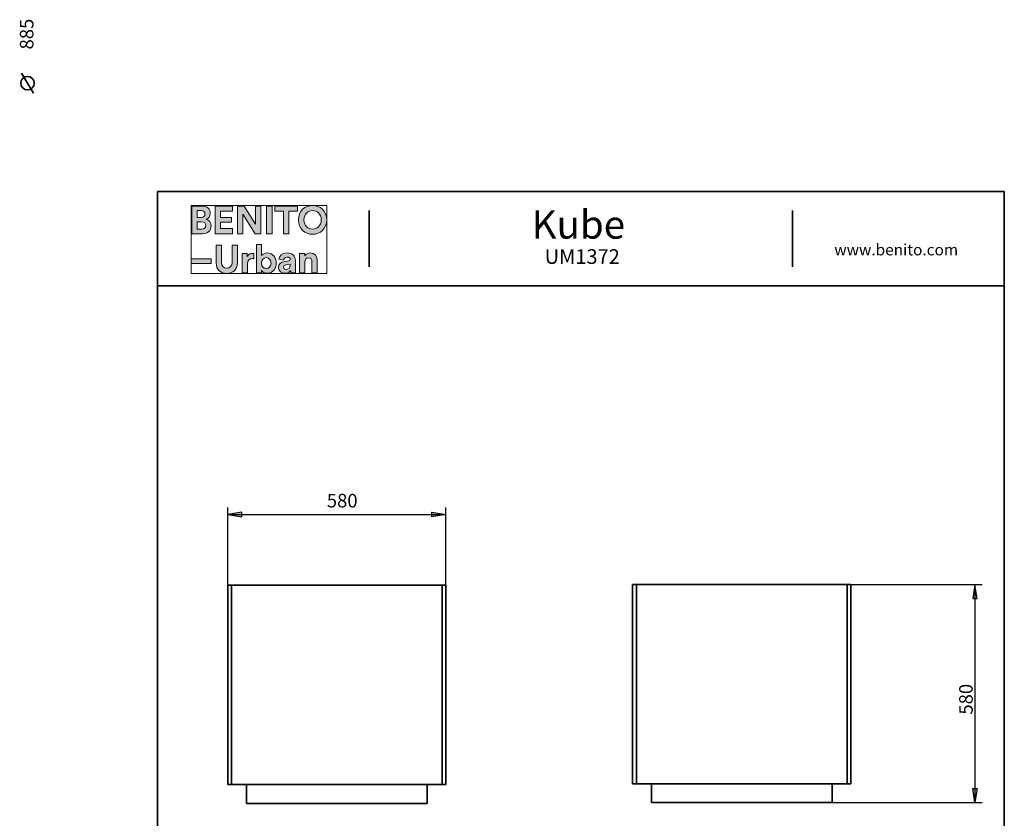
# Model space of a CAD drawing. Units: inches. Extents: x -39 to 561, y 16 to 917.
# Drawn here: x -39 to 555, y 436 to 917 of the extents above; entities that cross this region are included whole.
import ezdxf

# ---------------------------------------------------------------- set-up
doc = ezdxf.new("R2010")
doc.units = ezdxf.units.IN
doc.header["$MEASUREMENT"] = 0
doc.layers.add('Capa 1', color=7, linetype='Continuous')

# ---------------------------------------------------------------- blocks, each defined once
blk = doc.blocks.new('block 2')
at = {"layer": 'Capa 1', "true_color": 0x1a171b}
h = blk.add_hatch(color=179, dxfattribs=at)
h.dxf.hatch_style = 2
edge = h.paths.add_edge_path()
edge.add_spline(control_points=[(65.09, 805.12), (65.09, 805.12), (65.09, 788.43), (65.09, 788.43), (65.09, 788.43), (71.53, 788.43), (71.53, 788.43), (74.67, 788.43), (76.69, 790.39), (76.69, 793.09), (76.69, 795.16), (75.38, 796.65), (73.75, 797.05), (75.14, 797.52), (76.17, 798.91), (76.17, 800.63), (76.17, 803.21), (74.33, 805.12), (71.09, 805.12), (71.09, 805.12), (65.09, 805.12), (65.09, 805.12)], knot_values=[0, 0, 0, 0, 1, 1, 1, 2, 2, 2, 3, 3, 3, 4, 4, 4, 5, 5, 5, 6, 6, 6, 7, 7, 7, 7], degree=3, periodic=1)
edge = h.paths.add_edge_path()
edge.add_spline(control_points=[(68.29, 798.23), (68.29, 798.23), (68.29, 802.39), (68.29, 802.39), (68.29, 802.39), (70.58, 802.39), (70.58, 802.39), (72.15, 802.39), (72.98, 801.58), (72.98, 800.33), (72.98, 799.05), (72.08, 798.23), (70.59, 798.23), (70.59, 798.23), (68.29, 798.23), (68.29, 798.23)], knot_values=[0, 0, 0, 0, 1, 1, 1, 2, 2, 2, 3, 3, 3, 4, 4, 4, 5, 5, 5, 5], degree=3, periodic=1)
edge = h.paths.add_edge_path()
edge.add_spline(control_points=[(68.29, 791.15), (68.29, 791.15), (68.29, 795.54), (68.29, 795.54), (68.29, 795.54), (70.97, 795.54), (70.97, 795.54), (72.59, 795.54), (73.45, 794.62), (73.45, 793.31), (73.45, 791.97), (72.51, 791.15), (70.93, 791.15), (70.93, 791.15), (68.29, 791.15), (68.29, 791.15)], knot_values=[0, 0, 0, 0, 1, 1, 1, 2, 2, 2, 3, 3, 3, 4, 4, 4, 5, 5, 5, 5], degree=3, periodic=1)
h.paths.add_polyline_path([(89.58, 788.43), (89.58, 791.5), (82.39, 791.5), (82.39, 795.36), (88.9, 795.36), (88.9, 798.25), (82.39, 798.25), (82.39, 802.07), (89.58, 802.07), (89.58, 805.12), (79.13, 805.12), (79.13, 788.43)])
h.paths.add_polyline_path([(106.71, 788.43), (106.71, 805.12), (103.48, 805.12), (103.48, 794.08), (96.53, 805.12), (92.49, 805.12), (92.49, 788.43), (95.72, 788.43), (95.72, 800.27), (103.31, 788.43)])
h.paths.add_polyline_path([(113.36, 805.12), (110.07, 805.12), (110.07, 788.43), (113.36, 788.43)])
h.paths.add_polyline_path([(128.8, 802.04), (128.8, 805.12), (114.99, 805.12), (114.99, 802.04), (120.25, 802.04), (120.25, 788.43), (123.52, 788.43), (123.52, 802.04)])
edge = h.paths.add_edge_path()
edge.add_spline(control_points=[(132.61, 796.79), (132.61, 800.56), (135.25, 802.34), (137.82, 802.34), (140.4, 802.34), (143.04, 800.56), (143.04, 796.79), (143.04, 793.03), (140.4, 791.23), (137.82, 791.23), (135.25, 791.23), (132.61, 793.03), (132.61, 796.79)], knot_values=[0, 0, 0, 0, 1, 1, 1, 2, 2, 2, 3, 3, 3, 4, 4, 4, 4], degree=3, periodic=0)
edge.add_line((132.61, 796.79), (132.61, 796.79))
edge = h.paths.add_edge_path()
edge.add_spline(control_points=[(129.25, 796.77), (129.25, 791.4), (133.29, 788.08), (137.82, 788.08), (142.35, 788.08), (146.4, 791.4), (146.4, 796.77), (146.4, 802.15), (142.35, 805.47), (137.82, 805.47), (133.29, 805.47), (129.25, 802.15), (129.25, 796.77)], knot_values=[0, 0, 0, 0, 1, 1, 1, 2, 2, 2, 3, 3, 3, 4, 4, 4, 4], degree=3, periodic=0)
edge.add_line((129.25, 796.77), (129.25, 796.77))
h = blk.add_hatch(color=179, dxfattribs=at)
h.dxf.hatch_style = 2
h.paths.add_polyline_path([(76.78, 773.23), (64.64, 773.23), (64.64, 770.53), (76.78, 770.53)])
edge = h.paths.add_edge_path()
edge.add_spline(control_points=[(102.48, 776.54), (102.24, 776.55), (102.01, 776.57), (101.75, 776.57), (100.76, 776.57), (99.16, 776.28), (98.45, 774.76), (98.45, 774.76), (98.45, 776.48), (98.45, 776.48), (98.45, 776.48), (95.42, 776.48), (95.42, 776.48), (95.42, 776.48), (95.42, 764.89), (95.42, 764.89), (95.42, 764.89), (98.54, 764.89), (98.54, 764.89), (98.54, 764.89), (98.54, 770.19), (98.54, 770.19), (98.54, 772.69), (99.94, 773.47), (101.53, 773.47), (101.81, 773.47), (102.12, 773.45), (102.48, 773.37), (102.48, 773.37), (102.48, 776.54), (102.48, 776.54)], knot_values=[0, 0, 0, 0, 1, 1, 1, 2, 2, 2, 3, 3, 3, 4, 4, 4, 5, 5, 5, 6, 6, 6, 7, 7, 7, 8, 8, 8, 9, 9, 9, 10, 10, 10, 10], degree=3, periodic=1)
edge = h.paths.add_edge_path()
edge.add_spline(control_points=[(106.98, 764.89), (106.98, 764.89), (106.98, 766.32), (106.98, 766.32), (107.6, 765.33), (108.83, 764.61), (110.42, 764.61), (113.71, 764.61), (115.88, 767.23), (115.88, 770.73), (115.88, 774.17), (113.93, 776.79), (110.54, 776.79), (108.83, 776.79), (107.56, 776.03), (107.03, 775.21), (107.03, 775.21), (107.03, 781.94), (107.03, 781.94), (107.03, 781.94), (103.95, 781.94), (103.95, 781.94), (103.95, 781.94), (103.95, 764.89), (103.95, 764.89), (103.95, 764.89), (106.98, 764.89), (106.98, 764.89)], knot_values=[0, 0, 0, 0, 1, 1, 1, 2, 2, 2, 3, 3, 3, 4, 4, 4, 5, 5, 5, 6, 6, 6, 7, 7, 7, 8, 8, 8, 9, 9, 9, 9], degree=3, periodic=1)
edge = h.paths.add_edge_path()
edge.add_spline(control_points=[(133.14, 771.55), (133.14, 772.9), (133.94, 773.95), (135.3, 773.95), (136.81, 773.95), (137.45, 772.94), (137.45, 771.66), (137.45, 771.66), (137.45, 764.89), (137.45, 764.89), (137.45, 764.89), (140.58, 764.89), (140.58, 764.89), (140.58, 764.89), (140.58, 772.19), (140.58, 772.19), (140.58, 774.74), (139.26, 776.79), (136.39, 776.79), (135.14, 776.79), (133.75, 776.25), (133.05, 775.04), (133.05, 775.04), (133.05, 776.48), (133.05, 776.48), (133.05, 776.48), (130.01, 776.48), (130.01, 776.48), (130.01, 776.48), (130.01, 764.89), (130.01, 764.89), (130.01, 764.89), (133.14, 764.89), (133.14, 764.89), (133.14, 764.89), (133.14, 771.55), (133.14, 771.55)], knot_values=[0, 0, 0, 0, 1, 1, 1, 2, 2, 2, 3, 3, 3, 4, 4, 4, 5, 5, 5, 6, 6, 6, 7, 7, 7, 8, 8, 8, 9, 9, 9, 10, 10, 10, 11, 11, 11, 12, 12, 12, 12], degree=3, periodic=1)
edge = h.paths.add_edge_path()
edge.add_spline(control_points=[(86.11, 764.52), (89.69, 764.52), (92.54, 766.71), (92.54, 770.8), (92.54, 770.8), (92.54, 781.59), (92.54, 781.59), (92.54, 781.59), (89.28, 781.59), (89.28, 781.59), (89.28, 781.59), (89.28, 771.05), (89.28, 771.05), (89.28, 768.85), (88.1, 767.7), (86.11, 767.7), (84.19, 767.7), (82.96, 768.85), (82.96, 771.05), (82.96, 771.05), (82.96, 781.59), (82.96, 781.59), (82.96, 781.59), (79.71, 781.59), (79.71, 781.59), (79.71, 781.59), (79.71, 770.8), (79.71, 770.8), (79.71, 766.71), (82.56, 764.52), (86.11, 764.52)], knot_values=[0, 0, 0, 0, 1, 1, 1, 2, 2, 2, 3, 3, 3, 4, 4, 4, 5, 5, 5, 6, 6, 6, 7, 7, 7, 8, 8, 8, 9, 9, 9, 10, 10, 10, 10], degree=3, periodic=0)
edge.add_line((86.11, 764.52), (86.11, 764.52))
edge = h.paths.add_edge_path()
edge.add_spline(control_points=[(112.76, 770.72), (112.76, 768.6), (111.48, 767.42), (109.89, 767.42), (108.31, 767.42), (106.98, 768.62), (106.98, 770.72), (106.98, 772.83), (108.31, 773.98), (109.89, 773.98), (111.48, 773.98), (112.76, 772.83), (112.76, 770.72)], knot_values=[0, 0, 0, 0, 1, 1, 1, 2, 2, 2, 3, 3, 3, 4, 4, 4, 4], degree=3, periodic=0)
edge.add_line((112.76, 770.72), (112.76, 770.72))
edge = h.paths.add_edge_path()
edge.add_spline(control_points=[(117.2, 768.05), (117.2, 766.23), (118.71, 764.58), (121.18, 764.58), (122.9, 764.58), (124, 765.38), (124.59, 766.29), (124.59, 765.83), (124.64, 765.21), (124.71, 764.89), (124.71, 764.89), (127.59, 764.89), (127.59, 764.89), (127.5, 765.29), (127.43, 766.12), (127.43, 766.74), (127.43, 766.74), (127.43, 772.43), (127.43, 772.43), (127.43, 774.76), (126.08, 776.84), (122.4, 776.84), (119.3, 776.84), (117.62, 774.82), (117.43, 773.01), (117.43, 773.01), (120.22, 772.43), (120.22, 772.43), (120.3, 773.45), (121.06, 774.3), (122.43, 774.3), (123.74, 774.3), (124.38, 773.63), (124.38, 772.81), (124.38, 772.41), (124.16, 772.07), (123.51, 771.99), (123.51, 771.99), (120.65, 771.55), (120.65, 771.55), (118.73, 771.29), (117.2, 770.13), (117.2, 768.05)], knot_values=[0, 0, 0, 0, 1, 1, 1, 2, 2, 2, 3, 3, 3, 4, 4, 4, 5, 5, 5, 6, 6, 6, 7, 7, 7, 8, 8, 8, 9, 9, 9, 10, 10, 10, 11, 11, 11, 12, 12, 12, 13, 13, 13, 14, 14, 14, 14], degree=3, periodic=0)
edge.add_line((117.2, 768.05), (117.2, 768.05))
edge = h.paths.add_edge_path()
edge.add_spline(control_points=[(121.84, 766.91), (120.82, 766.91), (120.34, 767.56), (120.34, 768.25), (120.34, 769.14), (120.95, 769.57), (121.76, 769.71), (121.76, 769.71), (124.38, 770.09), (124.38, 770.09), (124.38, 770.09), (124.38, 769.57), (124.38, 769.57), (124.38, 767.54), (123.16, 766.91), (121.84, 766.91)], knot_values=[0, 0, 0, 0, 1, 1, 1, 2, 2, 2, 3, 3, 3, 4, 4, 4, 5, 5, 5, 5], degree=3, periodic=0)
edge.add_line((121.84, 766.91), (121.84, 766.91))
at = {"layer": 'Capa 1', "lineweight": 0}
for points in [[(64.64, 764.52), (146.4, 764.52), (146.4, 805.48), (64.64, 805.48), (64.64, 764.52)], [(89.58, 788.43), (89.58, 791.5), (82.39, 791.5), (82.39, 795.36), (88.9, 795.36), (88.9, 798.25), (82.39, 798.25), (82.39, 802.07), (89.58, 802.07), (89.58, 805.12), (79.13, 805.12), (79.13, 788.43), (89.58, 788.43)], [(106.71, 788.43), (106.71, 805.12), (103.48, 805.12), (103.48, 794.08), (96.53, 805.12), (92.49, 805.12), (92.49, 788.43), (95.72, 788.43), (95.72, 800.27), (103.31, 788.43), (106.71, 788.43)], [(113.36, 805.12), (110.07, 805.12), (110.07, 788.43), (113.36, 788.43), (113.36, 805.12)], [(128.8, 802.04), (128.8, 805.12), (114.99, 805.12), (114.99, 802.04), (120.25, 802.04), (120.25, 788.43), (123.52, 788.43), (123.52, 802.04), (128.8, 802.04)], [(76.78, 773.23), (64.64, 773.23), (64.64, 770.53), (76.78, 770.53), (76.78, 773.23)]]:
    blk.add_lwpolyline(points, dxfattribs=at)
for points, knots in [([(65.09, 805.12), (65.09, 805.12), (65.09, 788.43), (65.09, 788.43), (65.09, 788.43), (71.53, 788.43), (71.53, 788.43), (74.67, 788.43), (76.69, 790.39), (76.69, 793.09), (76.69, 795.16), (75.38, 796.65), (73.75, 797.05), (75.14, 797.52), (76.17, 798.91), (76.17, 800.63), (76.17, 803.21), (74.33, 805.12), (71.09, 805.12), (71.09, 805.12), (65.09, 805.12), (65.09, 805.12)], [0, 0, 0, 0, 1, 1, 1, 2, 2, 2, 3, 3, 3, 4, 4, 4, 5, 5, 5, 6, 6, 6, 7, 7, 7, 7]), ([(68.29, 798.23), (68.29, 798.23), (68.29, 802.39), (68.29, 802.39), (68.29, 802.39), (70.58, 802.39), (70.58, 802.39), (72.15, 802.39), (72.98, 801.58), (72.98, 800.33), (72.98, 799.05), (72.08, 798.23), (70.59, 798.23), (70.59, 798.23), (68.29, 798.23), (68.29, 798.23)], [0, 0, 0, 0, 1, 1, 1, 2, 2, 2, 3, 3, 3, 4, 4, 4, 5, 5, 5, 5]), ([(129.25, 796.77), (129.25, 791.4), (133.29, 788.08), (137.82, 788.08), (142.35, 788.08), (146.4, 791.4), (146.4, 796.77), (146.4, 802.15), (142.35, 805.47), (137.82, 805.47), (133.29, 805.47), (129.25, 802.15), (129.25, 796.77)], [0, 0, 0, 0, 1, 1, 1, 2, 2, 2, 3, 3, 3, 4, 4, 4, 4]), ([(132.61, 796.79), (132.61, 800.56), (135.25, 802.34), (137.82, 802.34), (140.4, 802.34), (143.04, 800.56), (143.04, 796.79), (143.04, 793.03), (140.4, 791.23), (137.82, 791.23), (135.25, 791.23), (132.61, 793.03), (132.61, 796.79)], [0, 0, 0, 0, 1, 1, 1, 2, 2, 2, 3, 3, 3, 4, 4, 4, 4]), ([(68.29, 791.15), (68.29, 791.15), (68.29, 795.54), (68.29, 795.54), (68.29, 795.54), (70.97, 795.54), (70.97, 795.54), (72.59, 795.54), (73.45, 794.62), (73.45, 793.31), (73.45, 791.97), (72.51, 791.15), (70.93, 791.15), (70.93, 791.15), (68.29, 791.15), (68.29, 791.15)], [0, 0, 0, 0, 1, 1, 1, 2, 2, 2, 3, 3, 3, 4, 4, 4, 5, 5, 5, 5]), ([(86.11, 764.52), (89.69, 764.52), (92.54, 766.71), (92.54, 770.8), (92.54, 770.8), (92.54, 781.59), (92.54, 781.59), (92.54, 781.59), (89.28, 781.59), (89.28, 781.59), (89.28, 781.59), (89.28, 771.05), (89.28, 771.05), (89.28, 768.85), (88.1, 767.7), (86.11, 767.7), (84.19, 767.7), (82.96, 768.85), (82.96, 771.05), (82.96, 771.05), (82.96, 781.59), (82.96, 781.59), (82.96, 781.59), (79.71, 781.59), (79.71, 781.59), (79.71, 781.59), (79.71, 770.8), (79.71, 770.8), (79.71, 766.71), (82.56, 764.52), (86.11, 764.52)], [0, 0, 0, 0, 1, 1, 1, 2, 2, 2, 3, 3, 3, 4, 4, 4, 5, 5, 5, 6, 6, 6, 7, 7, 7, 8, 8, 8, 9, 9, 9, 10, 10, 10, 10]), ([(106.98, 764.89), (106.98, 764.89), (106.98, 766.32), (106.98, 766.32), (107.6, 765.33), (108.83, 764.61), (110.42, 764.61), (113.71, 764.61), (115.88, 767.23), (115.88, 770.73), (115.88, 774.17), (113.93, 776.79), (110.54, 776.79), (108.83, 776.79), (107.56, 776.03), (107.03, 775.21), (107.03, 775.21), (107.03, 781.94), (107.03, 781.94), (107.03, 781.94), (103.95, 781.94), (103.95, 781.94), (103.95, 781.94), (103.95, 764.89), (103.95, 764.89), (103.95, 764.89), (106.98, 764.89), (106.98, 764.89)], [0, 0, 0, 0, 1, 1, 1, 2, 2, 2, 3, 3, 3, 4, 4, 4, 5, 5, 5, 6, 6, 6, 7, 7, 7, 8, 8, 8, 9, 9, 9, 9]), ([(102.48, 776.54), (102.24, 776.55), (102.01, 776.57), (101.75, 776.57), (100.76, 776.57), (99.16, 776.28), (98.45, 774.76), (98.45, 774.76), (98.45, 776.48), (98.45, 776.48), (98.45, 776.48), (95.42, 776.48), (95.42, 776.48), (95.42, 776.48), (95.42, 764.89), (95.42, 764.89), (95.42, 764.89), (98.54, 764.89), (98.54, 764.89), (98.54, 764.89), (98.54, 770.19), (98.54, 770.19), (98.54, 772.69), (99.94, 773.47), (101.53, 773.47), (101.81, 773.47), (102.12, 773.45), (102.48, 773.37), (102.48, 773.37), (102.48, 776.54), (102.48, 776.54)], [0, 0, 0, 0, 1, 1, 1, 2, 2, 2, 3, 3, 3, 4, 4, 4, 5, 5, 5, 6, 6, 6, 7, 7, 7, 8, 8, 8, 9, 9, 9, 10, 10, 10, 10]), ([(112.76, 770.72), (112.76, 768.6), (111.48, 767.42), (109.89, 767.42), (108.31, 767.42), (106.98, 768.62), (106.98, 770.72), (106.98, 772.83), (108.31, 773.98), (109.89, 773.98), (111.48, 773.98), (112.76, 772.83), (112.76, 770.72)], [0, 0, 0, 0, 1, 1, 1, 2, 2, 2, 3, 3, 3, 4, 4, 4, 4]), ([(117.2, 768.05), (117.2, 766.23), (118.71, 764.58), (121.18, 764.58), (122.9, 764.58), (124, 765.38), (124.59, 766.29), (124.59, 765.83), (124.64, 765.21), (124.71, 764.89), (124.71, 764.89), (127.59, 764.89), (127.59, 764.89), (127.5, 765.29), (127.43, 766.12), (127.43, 766.74), (127.43, 766.74), (127.43, 772.43), (127.43, 772.43), (127.43, 774.76), (126.08, 776.84), (122.4, 776.84), (119.3, 776.84), (117.62, 774.82), (117.43, 773.01), (117.43, 773.01), (120.22, 772.43), (120.22, 772.43), (120.3, 773.45), (121.06, 774.3), (122.43, 774.3), (123.74, 774.3), (124.38, 773.63), (124.38, 772.81), (124.38, 772.41), (124.16, 772.07), (123.51, 771.99), (123.51, 771.99), (120.65, 771.55), (120.65, 771.55), (118.73, 771.29), (117.2, 770.13), (117.2, 768.05)], [0, 0, 0, 0, 1, 1, 1, 2, 2, 2, 3, 3, 3, 4, 4, 4, 5, 5, 5, 6, 6, 6, 7, 7, 7, 8, 8, 8, 9, 9, 9, 10, 10, 10, 11, 11, 11, 12, 12, 12, 13, 13, 13, 14, 14, 14, 14]), ([(133.14, 771.55), (133.14, 772.9), (133.94, 773.95), (135.3, 773.95), (136.81, 773.95), (137.45, 772.94), (137.45, 771.66), (137.45, 771.66), (137.45, 764.89), (137.45, 764.89), (137.45, 764.89), (140.58, 764.89), (140.58, 764.89), (140.58, 764.89), (140.58, 772.19), (140.58, 772.19), (140.58, 774.74), (139.26, 776.79), (136.39, 776.79), (135.14, 776.79), (133.75, 776.25), (133.05, 775.04), (133.05, 775.04), (133.05, 776.48), (133.05, 776.48), (133.05, 776.48), (130.01, 776.48), (130.01, 776.48), (130.01, 776.48), (130.01, 764.89), (130.01, 764.89), (130.01, 764.89), (133.14, 764.89), (133.14, 764.89), (133.14, 764.89), (133.14, 771.55), (133.14, 771.55)], [0, 0, 0, 0, 1, 1, 1, 2, 2, 2, 3, 3, 3, 4, 4, 4, 5, 5, 5, 6, 6, 6, 7, 7, 7, 8, 8, 8, 9, 9, 9, 10, 10, 10, 11, 11, 11, 12, 12, 12, 12]), ([(121.84, 766.91), (120.82, 766.91), (120.34, 767.56), (120.34, 768.25), (120.34, 769.14), (120.95, 769.57), (121.76, 769.71), (121.76, 769.71), (124.38, 770.09), (124.38, 770.09), (124.38, 770.09), (124.38, 769.57), (124.38, 769.57), (124.38, 767.54), (123.16, 766.91), (121.84, 766.91)], [0, 0, 0, 0, 1, 1, 1, 2, 2, 2, 3, 3, 3, 4, 4, 4, 5, 5, 5, 5])]:
    blk.add_open_spline(points, degree=3, knots=knots, dxfattribs=at)
blk = doc.blocks.new('block 4')
at = {"layer": 'Capa 1', "color": 7, "lineweight": 35, "true_color": 0xffffff}
blk.add_lwpolyline([(-37.6, 885.16), (-30.4, 873.16)], dxfattribs=at)
blk.add_open_spline([(-38.08, 879.16), (-38.08, 876.91), (-36.25, 875.08), (-34, 875.08), (-31.75, 875.08), (-29.92, 876.91), (-29.92, 879.16), (-29.92, 881.41), (-31.75, 883.24), (-34, 883.24), (-36.25, 883.24), (-38.08, 881.41), (-38.08, 879.16)], degree=3, knots=[0, 0, 0, 0, 1, 1, 1, 2, 2, 2, 3, 3, 3, 4, 4, 4, 4], dxfattribs=at)

msp = doc.modelspace()

# ---------------------------------------------------------------- hatches: boundary and pattern name
at = {"layer": 'Capa 1', "true_color": 0x1d1d1b}
for points in [[(95.18, 620.53), (86.66, 619.09), (95.18, 617.65)], [(209.65, 620.53), (218.17, 619.09), (209.65, 617.65)], [(538.37, 568.48), (536.93, 577), (535.61, 568.48)], [(538.37, 453.89), (536.93, 445.49), (535.61, 453.89)]]:
    msp.add_hatch(color=179, dxfattribs=at).paths.add_polyline_path(points)

# ---------------------------------------------------------------- linework, layer by layer
at = {"layer": 'Capa 1', "color": 7, "lineweight": 35, "true_color": 0xffffff}
for points in [[(554.64, 813.8), (44.4, 813.8)], [(44.4, 813.8), (44.4, 28.52)], [(554.64, 28.52), (554.64, 813.8)], [(171.96, 768.44), (171.96, 802.4)], [(427.08, 768.44), (427.08, 802.4)], [(44.4, 757.04), (554.64, 757.04)]]:
    msp.add_lwpolyline(points, dxfattribs=at)
at = {"layer": 'Capa 1', "color": 179, "lineweight": 25, "true_color": 0x1d1d1b}
for points in [[(86.66, 576.5), (86.66, 623.41)], [(218.17, 576.5), (218.17, 623.41)], [(95.18, 620.53), (86.66, 619.09)], [(86.66, 619.09), (95.18, 617.65)], [(86.66, 619.09), (218.17, 619.09)], [(95.18, 617.65), (95.18, 620.53)], [(209.65, 620.53), (218.17, 619.09)], [(209.65, 617.65), (209.65, 620.53)], [(218.17, 619.09), (209.65, 617.65)], [(459.9, 577), (541.25, 577)], [(536.93, 577), (535.61, 568.48)], [(538.37, 568.48), (536.93, 577)], [(536.93, 577), (536.93, 445.49)], [(535.61, 568.48), (538.37, 568.48)], [(536.93, 445.49), (535.61, 453.89)], [(535.61, 453.89), (538.37, 453.89)], [(538.37, 453.89), (536.93, 445.49)], [(450.9, 445.49), (541.25, 445.49)]]:
    msp.add_lwpolyline(points, dxfattribs=at)
at = {"layer": 'Capa 1', "lineweight": 0}
for points in [[(95.18, 620.53), (86.66, 619.09), (95.18, 617.65), (95.18, 620.53)], [(209.65, 620.53), (218.17, 619.09), (209.65, 617.65), (209.65, 620.53)], [(538.37, 568.48), (536.93, 577), (535.61, 568.48), (538.37, 568.48)], [(538.37, 453.89), (536.93, 445.49), (535.61, 453.89), (538.37, 453.89)]]:
    msp.add_lwpolyline(points, dxfattribs=at)
at = {"layer": 'Capa 1', "color": 179, "lineweight": 35, "true_color": 0x1d1d1b}
for points in [[(86.66, 456.27), (86.66, 576.5)], [(86.66, 576.5), (88.94, 576.5)], [(215.89, 576.5), (88.94, 576.5)], [(88.94, 576.5), (88.94, 456.27)], [(215.89, 576.5), (218.17, 576.5)], [(215.89, 456.27), (215.89, 576.5)], [(218.17, 576.5), (218.17, 456.27)], [(330.67, 456.77), (330.67, 577)], [(330.67, 577), (332.95, 577)], [(459.9, 577), (332.95, 577)], [(332.95, 577), (332.95, 456.77)], [(459.9, 456.77), (459.9, 577)], [(459.9, 577), (462.18, 577)], [(462.18, 577), (462.18, 456.77)], [(88.94, 456.27), (86.66, 456.27)], [(215.89, 456.27), (88.94, 456.27)], [(98.06, 444.99), (98.06, 456.27)], [(206.89, 444.99), (206.89, 456.27)], [(218.17, 456.27), (215.89, 456.27)], [(332.95, 456.77), (330.67, 456.77)], [(459.9, 456.77), (332.95, 456.77)], [(341.95, 445.49), (341.95, 456.77)], [(450.9, 445.49), (450.9, 456.77)], [(462.18, 456.77), (459.9, 456.77)], [(206.89, 444.99), (98.06, 444.99)], [(450.9, 445.49), (341.95, 445.49)]]:
    msp.add_lwpolyline(points, dxfattribs=at)

# ---------------------------------------------------------------- block references
at = {"layer": 'Capa 1'}
for name in ['block 4', 'block 2']:
    msp.add_blockref(name, (0, 0), dxfattribs=at)

# ---------------------------------------------------------------- texts
at = {"layer": 'Capa 1', "color": 7, "true_color": 0xffffff, "char_height": 8.16, "attachment_point": 7, "rotation": 90}
for s, insert in [('\\fCircular Std Book|b0|i0|c0|p34;\\W1;885', (-30.4, 899.5)), ('\\fCircular Std Book|b0|i0|c0|p34;\\W1;580', (535.61, 498.5))]:
    msp.add_mtext(s, dxfattribs=dict(at, insert=insert))
at = {"layer": 'Capa 1', "color": 7, "true_color": 0xffffff, "attachment_point": 7}
for s, insert, char_height in [('\\fCircular Std|b1|i0|c0|p34;\\W0.999412;Kube', (269.86, 785.42), 17.0099), ('\\fCircular Std Book|b0|i0|c0|p34;\\W0.999462;UM1372', (277.68, 770.22), 8.8447), ('\\fCircular Std Book|b0|i0|c0|p34;\\W0.99939;www.benito.com', (452.2, 775.36), 6.8041), ('\\fCircular Std Book|b0|i0|c0|p34;\\W1;580', (146.4, 623.41), 8.16)]:
    msp.add_mtext(s, dxfattribs=dict(at, insert=insert, char_height=char_height))

doc.saveas('drawing.dxf')
